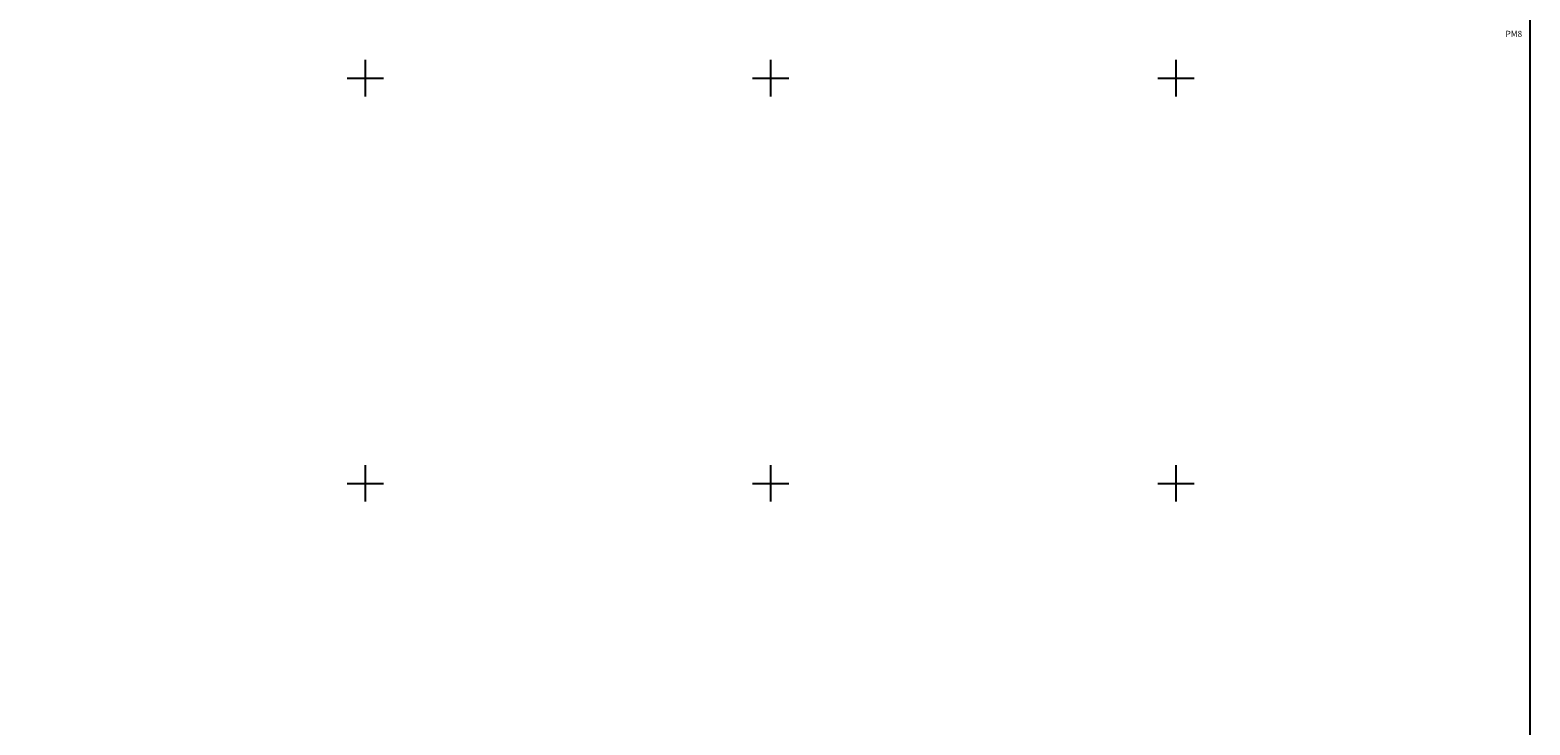
# Model space of a CAD drawing. Units: millimetres. Extents: x 381450 to 383850, y 2537357 to 2539157.
# Drawn here: x 382635 to 383375, y 2538281 to 2538624 of the extents above; entities that cross this region are included whole.
import ezdxf

# ---------------------------------------------------------------- set-up
doc = ezdxf.new("R2010")
doc.units = ezdxf.units.MM
for name, color, linetype in [('Cuadricula', 7, 'Continuous'), ('CVL_PUNTO_NUM', 2, 'Continuous'), ('CVL_RETUTM', 8, 'Continuous'), ('MARGEN', 7, 'Continuous')]:
    doc.layers.add(name, color=color, linetype=linetype)
doc.styles.add('MONOTXT4', font='MONOTXT4.shx')

msp = doc.modelspace()

# ---------------------------------------------------------------- linework, layer by layer
at = {"layer": 'Cuadricula', "color": 7, "linetype": 'Continuous'}
msp.add_lwpolyline([(381574.69, 2539053.01), (383374.69, 2539053.01), (383374.69, 2537453.01), (381574.69, 2537453.01)], close=True, dxfattribs=at)
at = {"layer": 'CVL_RETUTM', "color": 8, "linetype": 'Continuous'}
for p, q in [((382800, 2538609), (382800, 2538591)), ((383000, 2538609), (383000, 2538591)), ((383200, 2538609), (383200, 2538591)), ((382791, 2538600), (382809, 2538600)), ((382991, 2538600), (383009, 2538600)), ((383191, 2538600), (383209, 2538600)), ((382800, 2538409), (382800, 2538391)), ((383000, 2538409), (383000, 2538391)), ((383200, 2538409), (383200, 2538391)), ((382791, 2538400), (382809, 2538400)), ((382991, 2538400), (383009, 2538400)), ((383191, 2538400), (383209, 2538400))]:
    msp.add_line(p, q, dxfattribs=at)
at = {"layer": 'MARGEN', "color": 7, "linetype": 'Continuous'}
msp.add_lwpolyline([(381574.69, 2539053.01), (383374.69, 2539053.01), (383374.69, 2537453.01), (381574.69, 2537453.01)], close=True, dxfattribs=at)
msp.add_lwpolyline([(381574.69, 2539053.01), (383374.69, 2539053.01), (383374.69, 2537453.01), (381574.69, 2537453.01)], close=True, dxfattribs=at)

# ---------------------------------------------------------------- texts
at = {"layer": 'CVL_PUNTO_NUM', "color": 0, "style": 'MONOTXT4'}
msp.add_text('PM8', height=3, dxfattribs=at).set_placement((383362.62, 2538620.39))

doc.saveas('drawing.dxf')
